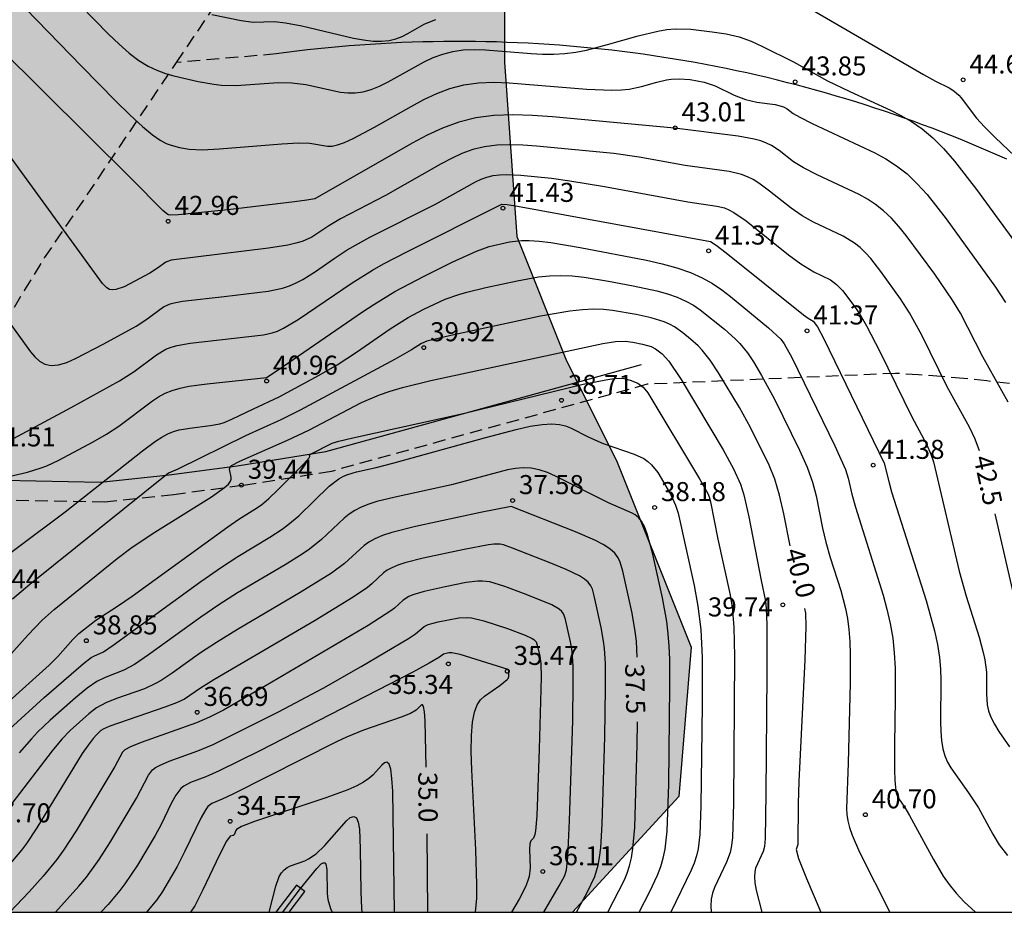
# Model space of a CAD drawing. Units: millimetres. Extents: x 580994 to 581345, y 4794540 to 4794791.
# Drawn here: x 581190 to 581229, y 4794540 to 4794575 of the extents above; entities that cross this region are included whole.
import ezdxf

# ---------------------------------------------------------------- set-up
doc = ezdxf.new("R2010")
doc.units = ezdxf.units.MM
doc.linetypes.add('TRAZOS_NORMALES', pattern=[0.75, 0.5, -0.25])
for name, color, linetype in [('010106', 9, 'Continuous'), ('020104', 34, 'Continuous'), ('020107', 3, 'Continuous'), ('020204', 9, 'Continuous'), ('020307', 24, 'Continuous'), ('020308', 9, 'Continuous'), ('060128', 7, 'TRAZOS_NORMALES'), ('070105', 6, 'Continuous'), ('100106', 63, 'Continuous'), ('990504', 63, 'Continuous')]:
    doc.layers.add(name, color=color, linetype=linetype)
doc.layers.add('020105', color=24, linetype='Continuous', lineweight=30)
doc.styles.add('ARIAL', font='ARIAL.TTF', dxfattribs={"height": 1})
doc.styles.add('ARIALI', font='ARIALI.TTF', dxfattribs={"height": 1})

# ---------------------------------------------------------------- blocks, each defined once
blk = doc.blocks.new('COTAPU')
blk.add_circle((0, 0), 0.075)

msp = doc.modelspace()

# ---------------------------------------------------------------- hatches: boundary and pattern name
at = {"layer": '990504'}
msp.add_hatch(color=256, dxfattribs=at).paths.add_polyline_path([(581211.967, 4794540.24), (581216.144, 4794544.796), (581216.635, 4794550.681), (581213.692, 4794558.038), (581211.73, 4794561.961), (581209.768, 4794566.866), (581209.277, 4794573.732), (581209.278, 4794578.145), (581213.692, 4794581.578), (581220.069, 4794581.578), (581226.937, 4794579.616), (581228.899, 4794578.635), (581235.276, 4794575.693), (581240.181, 4794575.693), (581246.068, 4794576.183), (581252.445, 4794578.145), (581259.312, 4794580.106), (581263.727, 4794582.068), (581270.595, 4794584.029), (581279.915, 4794584.029), (581286.292, 4794584.029), (581291.197, 4794586.971), (581293.16, 4794591.876), (581295.612, 4794597.761), (581292.669, 4794603.646), (581292.179, 4794607.569), (581288.745, 4794611.003), (581283.349, 4794614.926), (581276.482, 4794611.003), (581269.124, 4794607.57), (581261.275, 4794610.022), (581253.917, 4794615.417), (581247.54, 4794616.889), (581245.088, 4794617.869), (581239.201, 4794620.812), (581239.201, 4794624.245), (581238.711, 4794629.64), (581236.258, 4794633.073), (581228.41, 4794632.092), (581224.976, 4794628.169), (581215.656, 4794624.736), (581211.241, 4794623.265), (581203.882, 4794616.889), (581203.392, 4794611.985), (581195.543, 4794610.024), (581184.261, 4794609.043), (581183.77, 4794606.591), (581181.317, 4794599.725), (581177.393, 4794599.235), (581170.526, 4794596.783), (581170.035, 4794594.33), (581171.016, 4794590.897), (581168.073, 4794588.936), (581164.148, 4794588.936), (581155.319, 4794587.955), (581154.338, 4794578.637), (581158.262, 4794574.714), (581163.167, 4794574.713), (581165.62, 4794575.204), (581168.563, 4794573.242), (581168.563, 4794568.828), (581165.129, 4794565.886), (581162.676, 4794565.886), (581157.771, 4794565.395), (581152.866, 4794564.415), (581150.903, 4794561.963), (581152.375, 4794557.058), (581160.223, 4794556.568), (581165.619, 4794557.058), (581169.053, 4794558.039), (581175.43, 4794558.039), (581178.864, 4794555.096), (581181.316, 4794549.701), (581181.316, 4794543.816), (581181.987, 4794540.241)])

# ---------------------------------------------------------------- linework, layer by layer
at = {"layer": '010106', "flags": 128}
msp.add_lwpolyline([(580994.2, 4794540.245), (581344.19, 4794540.237), (581344.196, 4794790.23), (580994.206, 4794790.238)], close=True, dxfattribs=at)
at = {"layer": '020104', "flags": 128}
for points, elevation in [([(581188.637, 4794577.69), (581192.637, 4794573.557), (581193.965, 4794572.208), (581194.542, 4794571.645), (581195.032, 4794571.193), (581195.42, 4794570.871), (581195.722, 4794570.66), (581195.958, 4794570.533), (581196.151, 4794570.461), (581196.491, 4794570.378), (581196.87, 4794570.312), (581197.374, 4794570.285), (581198.057, 4794570.313), (581200.512, 4794570.523), (581201.168, 4794570.556), (581201.616, 4794570.541), (581202.319, 4794570.418), (581202.491, 4794570.427), (581202.706, 4794570.473), (581202.98, 4794570.569), (581203.321, 4794570.724), (581204.163, 4794571.169), (581205.611, 4794571.993), (581206.106, 4794572.257), (581206.613, 4794572.495), (581207.136, 4794572.692), (581207.683, 4794572.835), (581208.255, 4794572.915), (581208.851, 4794572.94), (581209.463, 4794572.925), (581212.53, 4794572.674), (581213.511, 4794572.634), (581213.887, 4794572.646), (581214.196, 4794572.677), (581214.675, 4794572.776), (581215.283, 4794572.951), (581215.664, 4794573.041), (581215.841, 4794573.07), (581216.161, 4794573.084), (581216.589, 4794573.045), (581217.149, 4794572.949), (581217.585, 4794572.796), (581218.331, 4794572.438), (581218.778, 4794572.259), (581219.221, 4794572.16), (581219.942, 4794572.06), (581220.269, 4794571.973), (581220.412, 4794571.894), (581220.655, 4794571.711), (581220.908, 4794571.564), (581221.402, 4794571.319), (581223.873, 4794570.168), (581224.304, 4794569.929), (581224.726, 4794569.653), (581225.138, 4794569.329), (581225.536, 4794568.947), (581225.923, 4794568.517), (581226.674, 4794567.559), (581228.623, 4794564.868), (581229.015, 4794564.259)], 43.5), ([(581192.018, 4794576.556), (581193.696, 4794574.835), (581194.107, 4794574.443), (581194.506, 4794574.094), (581194.888, 4794573.804), (581195.251, 4794573.581), (581195.597, 4794573.416), (581195.931, 4794573.294), (581196.257, 4794573.202), (581197.217, 4794572.978), (581197.841, 4794572.864), (581198.143, 4794572.83), (581198.72, 4794572.814), (581200.368, 4794572.932), (581200.915, 4794572.923), (581201.461, 4794572.85), (581202.831, 4794572.552), (581203.114, 4794572.52), (581203.407, 4794572.52), (581203.712, 4794572.563), (581204.031, 4794572.656), (581204.364, 4794572.792), (581204.706, 4794572.96), (581206.114, 4794573.741), (581206.478, 4794573.912), (581206.855, 4794574.054), (581207.249, 4794574.157), (581207.661, 4794574.214), (581208.089, 4794574.233), (581208.53, 4794574.222), (581210.336, 4794574.076), (581210.784, 4794574.054), (581211.227, 4794574.053), (581211.662, 4794574.077), (581212.089, 4794574.131), (581212.508, 4794574.212), (581213.333, 4794574.425), (581214.551, 4794574.777), (581215.32, 4794574.96), (581215.676, 4794575.016), (581216.008, 4794575.044), (581216.616, 4794575.03), (581217.462, 4794574.929), (581218.01, 4794574.845), (581218.529, 4794574.726), (581219.002, 4794574.558), (581219.446, 4794574.356), (581220.667, 4794573.741), (581221.999, 4794573), (581222.881, 4794572.578), (581224.482, 4794571.844), (581224.896, 4794571.637), (581225.312, 4794571.397), (581225.73, 4794571.109), (581226.152, 4794570.756), (581226.577, 4794570.328), (581227.005, 4794569.835), (581227.869, 4794568.719), (581230.303, 4794565.399)], 44), ([(581221.15, 4794575.945), (581225.783, 4794573.25), (581226.258, 4794572.988), (581226.798, 4794572.725), (581226.984, 4794572.607), (581227.172, 4794572.434), (581227.267, 4794572.324), (581227.875, 4794571.528), (581228.179, 4794571.188), (581228.6, 4794570.766), (581229.901, 4794569.533)], 44.5), ([(581197.764, 4794575.613), (581198.911, 4794575.374), (581199.384, 4794575.316), (581200.225, 4794575.341), (581200.662, 4794575.289), (581201.307, 4794575.16), (581203.343, 4794574.685), (581203.737, 4794574.612), (581204.107, 4794574.566), (581204.444, 4794574.556), (581204.742, 4794574.588), (581205.007, 4794574.656), (581205.248, 4794574.751), (581205.473, 4794574.864), (581206.122, 4794575.225), (581206.344, 4794575.329), (581206.574, 4794575.416)], 44.5), ([(581229.111, 4794560.335), (581228.115, 4794562.118), (581227.244, 4794563.84), (581226.93, 4794564.361), (581226.227, 4794565.375), (581225.103, 4794566.9), (581224.814, 4794567.257), (581224.518, 4794567.586), (581224.213, 4794567.878), (581223.898, 4794568.127), (581223.575, 4794568.337), (581223.245, 4794568.52), (581221.601, 4794569.291), (581221.061, 4794569.568), (581220.663, 4794569.813), (581220.095, 4794570.252), (581219.791, 4794570.457), (581219.603, 4794570.549), (581219.38, 4794570.631), (581219.115, 4794570.701), (581218.487, 4794570.814), (581215.983, 4794571.134), (581211.17, 4794571.577), (581210.38, 4794571.632), (581209.607, 4794571.654), (581208.861, 4794571.628), (581208.15, 4794571.536), (581207.481, 4794571.369), (581206.847, 4794571.136), (581206.239, 4794570.855), (581205.65, 4794570.541), (581201.813, 4794568.353), (581201.503, 4794568.294), (581201.02, 4794568.229), (581198.389, 4794567.911), (581196.434, 4794567.723), (581196.143, 4794567.704), (581196.051, 4794567.713), (581195.984, 4794567.754), (581195.835, 4794567.894), (581194.602, 4794569.133), (581189.353, 4794574.321)], 43), ([(581187.081, 4794567.209), (581190.619, 4794562.325), (581190.788, 4794562.121), (581190.975, 4794561.952), (581191.188, 4794561.833), (581191.435, 4794561.782), (581191.722, 4794561.811), (581192.043, 4794561.907), (581192.39, 4794562.053), (581193.5, 4794562.632), (581194.774, 4794563.337), (581195.161, 4794563.58), (581195.856, 4794564.088), (581196.119, 4794564.212), (581196.271, 4794564.257), (581196.61, 4794564.318), (581198.242, 4794564.495), (581199.973, 4794564.712), (581200.546, 4794564.834), (581200.821, 4794564.924), (581201.086, 4794565.039), (581201.342, 4794565.175), (581201.838, 4794565.49), (581202.572, 4794565.996), (581203.093, 4794566.334), (581203.987, 4794566.839), (581206.563, 4794568.145), (581208.142, 4794569.021), (581208.362, 4794569.123), (581208.592, 4794569.207), (581208.834, 4794569.268), (581209.092, 4794569.301), (581209.362, 4794569.31), (581209.928, 4794569.282), (581211.129, 4794569.164), (581211.856, 4794569.065), (581213.224, 4794568.832), (581216.499, 4794568.232), (581217.64, 4794568.062), (581217.942, 4794567.99), (581218.117, 4794567.919), (581218.316, 4794567.813), (581218.795, 4794567.485), (581220.473, 4794566.146), (581220.947, 4794565.791), (581221.461, 4794565.476), (581222.117, 4794565.154), (581222.363, 4794564.977), (581222.595, 4794564.737), (581223.037, 4794564.153), (581223.27, 4794563.81), (581223.545, 4794563.345), (581224.064, 4794562.332), (581225.319, 4794559.756), (581225.897, 4794558.68), (581226.078, 4794558.286), (581226.174, 4794557.986), (581227.185, 4794553.683), (581227.462, 4794552.697), (581227.971, 4794551.075), (581228.139, 4794550.468), (581228.199, 4794550.191), (581228.26, 4794549.698), (581228.263, 4794548.845), (581228.295, 4794548.41), (581228.349, 4794548.176), (581228.441, 4794547.925), (581228.576, 4794547.653), (581228.75, 4794547.365), (581229.172, 4794546.754)], 42), ([(581188.883, 4794558.343), (581192.215, 4794560.125), (581194.12, 4794561.179), (581194.702, 4794561.545), (581195.583, 4794562.204), (581195.949, 4794562.421), (581196.159, 4794562.507), (581196.391, 4794562.576), (581196.908, 4794562.669), (581199.794, 4794562.987), (581200.137, 4794563.065), (581200.341, 4794563.14), (581200.577, 4794563.252), (581201.157, 4794563.597), (581203.283, 4794565.042), (581204.086, 4794565.537), (581204.524, 4794565.784), (581205.462, 4794566.277), (581209.094, 4794568.104), (581209.176, 4794568.133), (581209.382, 4794568.128), (581209.795, 4794568.059), (581217.389, 4794566.663), (581217.617, 4794566.528), (581218.013, 4794566.226), (581221.055, 4794563.774), (581221.236, 4794563.643), (581221.438, 4794563.526), (581221.612, 4794563.3), (581221.853, 4794562.837), (581224.238, 4794557.937), (581224.428, 4794557.153), (581224.528, 4794556.811), (581225.882, 4794552.525), (581226.212, 4794551.331), (581226.33, 4794550.785), (581226.408, 4794550.282), (581226.451, 4794549.816), (581226.47, 4794549.378), (581226.453, 4794547.741), (581226.464, 4794547.36), (581226.492, 4794547.004), (581226.545, 4794546.682), (581226.626, 4794546.401), (581226.731, 4794546.154), (581226.855, 4794545.933), (581227.555, 4794544.95), (581227.943, 4794544.351), (581228.512, 4794543.318), (581228.761, 4794542.9), (581229.085, 4794542.474)], 41.5), ([(581189.306, 4794557.301), (581190.497, 4794557.585), (581191.044, 4794557.75), (581191.255, 4794557.833), (581191.733, 4794558.057), (581193.081, 4794558.773), (581193.607, 4794559.075), (581194.097, 4794559.392), (581195.425, 4794560.396), (581195.662, 4794560.549), (581195.917, 4794560.687), (581196.199, 4794560.803), (581196.511, 4794560.895), (581196.848, 4794560.966), (581197.575, 4794561.065), (581199.909, 4794561.304), (581200.333, 4794561.579), (581203.689, 4794563.893), (581204.133, 4794564.185), (581204.971, 4794564.695), (581206.12, 4794565.306), (581207.217, 4794565.851), (581208.184, 4794566.291), (581208.684, 4794566.466), (581209.486, 4794566.656), (581209.951, 4794566.709), (581210.259, 4794566.709), (581210.643, 4794566.682), (581211.114, 4794566.624), (581212.266, 4794566.433), (581214.876, 4794565.93), (581215.497, 4794565.787), (581216.076, 4794565.627), (581216.602, 4794565.445), (581217.064, 4794565.237), (581217.471, 4794565.008), (581217.837, 4794564.763), (581218.177, 4794564.506), (581219.678, 4794563.272), (581220.16, 4794562.814), (581220.298, 4794562.632), (581220.6, 4794562.096), (581222.294, 4794558.621), (581222.706, 4794557.691), (581222.821, 4794557.347), (581222.962, 4794556.709), (581223.104, 4794556.205), (581224.191, 4794552.733), (581224.342, 4794552.177), (581224.471, 4794551.614), (581224.569, 4794551.041), (581224.632, 4794550.456), (581224.666, 4794549.861), (581224.672, 4794548.652), (581224.637, 4794546.851), (581224.635, 4794545.832), (581224.649, 4794545.44), (581224.676, 4794545.15), (581224.713, 4794544.944), (581224.758, 4794544.804), (581224.809, 4794544.706), (581225.044, 4794544.365), (581225.23, 4794544.055), (581226.173, 4794542.315), (581226.562, 4794541.661), (581226.796, 4794541.33), (581227.069, 4794540.995), (581227.388, 4794540.655), (581227.827, 4794540.24)], 41), ([(581188.165, 4794553.165), (581191.984, 4794556.018), (581195.031, 4794558.417), (581195.541, 4794558.795), (581195.787, 4794558.954), (581196.025, 4794559.084), (581196.252, 4794559.179), (581196.47, 4794559.245), (581196.89, 4794559.319), (581197.699, 4794559.412), (581198.07, 4794559.487), (581198.239, 4794559.538), (581198.55, 4794559.663), (581199.395, 4794560.079), (581200.407, 4794560.546), (581201.992, 4794561.396), (581202.693, 4794561.808), (581203.458, 4794562.313), (581204.775, 4794563.221), (581205.49, 4794563.669), (581206.112, 4794564.001), (581206.943, 4794564.395), (581207.48, 4794564.585), (581207.806, 4794564.678), (581208.553, 4794564.859), (581209.783, 4794565.125), (581210.623, 4794565.271), (581211.055, 4794565.315), (581211.498, 4794565.33), (581211.954, 4794565.311), (581212.422, 4794565.264), (581213.381, 4794565.11), (581214.35, 4794564.926), (581215.278, 4794564.724), (581215.703, 4794564.607), (581216.087, 4794564.473), (581216.425, 4794564.322), (581216.724, 4794564.154), (581216.992, 4794563.974), (581217.945, 4794563.21), (581218.37, 4794562.832), (581218.554, 4794562.646), (581218.851, 4794562.284), (581219.086, 4794561.93), (581219.408, 4794561.395), (581219.92, 4794560.455), (581220.903, 4794558.44), (581221.196, 4794557.78), (581221.412, 4794557.181), (581221.552, 4794556.645), (581221.805, 4794555.378), (581221.938, 4794554.827), (581222.111, 4794554.219), (581222.522, 4794552.911), (581222.712, 4794552.208), (581222.789, 4794551.816), (581222.846, 4794551.385), (581222.882, 4794550.907), (581222.898, 4794550.389), (581222.894, 4794549.275), (581222.82, 4794546.11), (581222.749, 4794544.323), (581222.762, 4794544.093), (581222.799, 4794543.846), (581222.867, 4794543.574), (581222.971, 4794543.275), (581223.265, 4794542.609), (581224.457, 4794540.24)], 40.5), ([(581189.863, 4794550.428), (581190.513, 4794551.163), (581191.075, 4794551.745), (581191.55, 4794552.174), (581194.035, 4794554.176), (581194.628, 4794554.624), (581195.52, 4794555.213), (581197.748, 4794556.604), (581198.262, 4794556.971), (581198.409, 4794557.109), (581198.491, 4794557.219), (581198.524, 4794557.308), (581198.524, 4794557.383), (581198.456, 4794557.7), (581198.476, 4794557.787), (581198.532, 4794557.844), (581198.866, 4794558.008), (581200.74, 4794558.837), (581201.583, 4794559.232), (581203.649, 4794560.319), (581204.359, 4794560.629), (581204.785, 4794560.777), (581205.271, 4794560.922), (581206.385, 4794561.198), (581213.155, 4794562.65), (581213.66, 4794562.724), (581214.04, 4794562.735), (581214.332, 4794562.701), (581214.72, 4794562.626), (581215.059, 4794562.531), (581215.229, 4794562.445), (581215.496, 4794562.242), (581215.755, 4794561.95), (581216.234, 4794561.225), (581217.895, 4794558.464), (581218.3, 4794557.706), (581218.574, 4794557.105), (581218.708, 4794556.693), (581218.905, 4794555.825), (581219.386, 4794553.31), (581219.562, 4794552.493), (581219.592, 4794552.211), (581219.61, 4794551.559), (581219.61, 4794549.626), (581219.578, 4794544.916), (581219.552, 4794543.144), (581219.52, 4794542.837), (581219.463, 4794542.629), (581219.167, 4794541.975), (581219.135, 4794541.828), (581219.125, 4794541.641), (581219.144, 4794541.403), (581219.197, 4794541.104), (581219.417, 4794540.24)], 39.5), ([(581188.839, 4794547.717), (581191.353, 4794549.981), (581191.689, 4794550.311), (581192.288, 4794550.99), (581192.526, 4794551.222), (581193.186, 4794551.75), (581194.045, 4794552.297), (581194.626, 4794552.695), (581198.383, 4794555.432), (581198.818, 4794555.729), (581199.454, 4794556.118), (581199.71, 4794556.296), (581200.009, 4794556.547), (581200.351, 4794556.87), (581201.368, 4794557.891), (581201.589, 4794558.144), (581201.613, 4794558.201), (581201.608, 4794558.26), (581201.638, 4794558.294), (581202.501, 4794558.717), (581202.766, 4794558.8), (581203.308, 4794558.933), (581207.662, 4794559.894), (581212.379, 4794561.042), (581213.274, 4794561.224), (581213.586, 4794561.266), (581213.817, 4794561.277), (581213.987, 4794561.266), (581214.226, 4794561.206), (581214.539, 4794561.08), (581214.739, 4794560.935), (581214.926, 4794560.709), (581216.967, 4794557.312), (581217.287, 4794556.742), (581217.34, 4794556.61), (581217.392, 4794556.409), (581217.688, 4794554.938), (581218.154, 4794552.802), (581218.246, 4794552.258), (581218.311, 4794551.468), (581218.337, 4794550.323), (581218.301, 4794544.543), (581218.26, 4794543.172), (581218.213, 4794542.791), (581218.168, 4794542.598), (581218.027, 4794542.208), (581217.548, 4794541.211), (581217.472, 4794540.993), (581217.421, 4794540.757), (581217.403, 4794540.495), (581217.42, 4794540.24)], 39), ([(581189.811, 4794547.467), (581191.16, 4794548.696), (581192.7, 4794550.039), (581193.012, 4794550.273), (581193.107, 4794550.33), (581193.487, 4794550.502), (581193.878, 4794550.759), (581197.325, 4794553.267), (581198.133, 4794553.837), (581198.778, 4794554.262), (581200.049, 4794555.025), (581200.524, 4794555.335), (581200.751, 4794555.502), (581201.182, 4794555.865), (581202.384, 4794557.023), (581202.763, 4794557.315), (581202.944, 4794557.417), (581203.12, 4794557.493), (581203.462, 4794557.593), (581204.227, 4794557.764), (581204.892, 4794557.936), (581208.494, 4794558.938), (581209.749, 4794559.267), (581210.298, 4794559.386), (581210.768, 4794559.461), (581211.146, 4794559.483), (581211.445, 4794559.46), (581211.685, 4794559.403), (581211.886, 4794559.324), (581212.604, 4794558.962), (581213.172, 4794558.715), (581214.396, 4794558.289), (581214.77, 4794558.113), (581214.934, 4794558.001), (581215.078, 4794557.87), (581215.321, 4794557.561), (581215.819, 4794556.709), (581216.022, 4794556.285), (581216.117, 4794555.967), (581216.746, 4794553.11), (581216.9, 4794552.305), (581217.012, 4794551.377), (581217.062, 4794550.274), (581217.065, 4794548.415), (581217.017, 4794544.429), (581216.975, 4794543.303), (581216.905, 4794542.745), (581216.84, 4794542.463), (581216.748, 4794542.178), (581216.634, 4794541.892), (581215.829, 4794540.24)], 38.5), ([(581214.584, 4794540.24), (581215.004, 4794541.056), (581215.307, 4794541.706), (581215.434, 4794542.038), (581215.537, 4794542.377), (581215.61, 4794542.724), (581215.691, 4794543.436), (581215.755, 4794545.284), (581215.8, 4794549.162), (581215.789, 4794550.208), (581215.767, 4794550.718), (581215.729, 4794551.215), (581215.671, 4794551.697), (581215.51, 4794552.623), (581215.114, 4794554.4), (581214.903, 4794555.148), (581214.792, 4794555.435), (581214.676, 4794555.647), (581214.556, 4794555.795), (581214.432, 4794555.896), (581214.306, 4794555.965), (581213.38, 4794556.368), (581211.291, 4794557.427), (581210.971, 4794557.563), (581210.653, 4794557.667), (581210.337, 4794557.731), (581210.024, 4794557.748), (581209.713, 4794557.724), (581209.404, 4794557.67), (581207.196, 4794557.085), (581204.984, 4794556.598), (581204.262, 4794556.422), (581203.935, 4794556.32), (581203.642, 4794556.204), (581203.388, 4794556.072), (581203.168, 4794555.925), (581202.973, 4794555.768), (581202.083, 4794554.923), (581201.61, 4794554.552), (581201.317, 4794554.353), (581200.641, 4794553.93), (581198.772, 4794552.82), (581198.037, 4794552.355), (581197.322, 4794551.866), (581195.269, 4794550.377), (581194.71, 4794550.003), (581194.295, 4794549.773), (581193.554, 4794549.494), (581193.233, 4794549.336), (581192.844, 4794549.067), (581192.385, 4794548.688), (581191.393, 4794547.804), (581190.899, 4794547.329), (581190.655, 4794547.072), (581190.175, 4794546.516)], 38), ([(581213.262, 4794549.086), (581213.257, 4794550.038), (581213.221, 4794550.629), (581213.186, 4794550.919), (581213.094, 4794551.456), (581212.82, 4794552.702), (581212.744, 4794552.972), (581212.678, 4794553.106), (581212.578, 4794553.239), (581212.433, 4794553.369), (581212.236, 4794553.498), (581211.717, 4794553.75), (581211.107, 4794553.998), (581209.594, 4794554.59), (581209.248, 4794554.71), (581209.11, 4794554.741), (581208.859, 4794554.739), (581208.656, 4794554.715), (581207.692, 4794554.535), (581206.076, 4794554.19), (581205.365, 4794554.009), (581205.078, 4794553.914), (581204.848, 4794553.816), (581204.667, 4794553.716), (581204.523, 4794553.613), (581204.058, 4794553.18), (581203.885, 4794553.041), (581203.326, 4794552.654), (581201.825, 4794551.74), (581197.844, 4794549.391), (581197.316, 4794549.065), (581196.682, 4794548.638), (581196.373, 4794548.491), (581195.91, 4794548.315), (581193.746, 4794547.575), (581193.503, 4794547.47), (581193.39, 4794547.398), (581193.215, 4794547.235), (581193.085, 4794547.083), (581192.885, 4794546.826), (581192.659, 4794546.498), (581190.87, 4794543.569), (581190.457, 4794542.945), (581190.268, 4794542.689), (581189.755, 4794542.087)], 37), ([(581211.994, 4794549.299), (581211.991, 4794549.939), (581211.943, 4794550.531), (581211.881, 4794550.892), (581211.675, 4794551.821), (581211.602, 4794552.002), (581211.535, 4794552.091), (581211.437, 4794552.179), (581211.141, 4794552.35), (581210.131, 4794552.765), (581209.291, 4794553.078), (581208.709, 4794553.256), (581208.421, 4794553.29), (581208.237, 4794553.286), (581207.776, 4794553.226), (581206.942, 4794553.06), (581206.114, 4794552.874), (581205.678, 4794552.744), (581205.517, 4794552.676), (581205.289, 4794552.533), (581204.955, 4794552.225), (581204.812, 4794552.115), (581203.912, 4794551.534), (581199.901, 4794549.168), (581198.218, 4794548.208), (581197.673, 4794547.929), (581197.159, 4794547.704), (581194.971, 4794546.928), (581194.557, 4794546.762), (581194.336, 4794546.638), (581194.247, 4794546.541), (581193.938, 4794545.98), (581192.414, 4794543.449), (581191.913, 4794542.68), (581191.655, 4794542.319), (581191.122, 4794541.656), (581190.572, 4794541.047), (581189.807, 4794540.24)], 36.5), ([(581191.605, 4794540.24), (581192.526, 4794541.264), (581192.822, 4794541.626), (581193.323, 4794542.316), (581193.742, 4794542.973), (581194.789, 4794544.73), (581195.265, 4794545.647), (581195.427, 4794545.846), (581195.546, 4794545.94), (581195.697, 4794546.027), (581196.074, 4794546.19), (581197.209, 4794546.599), (581197.808, 4794546.855), (581198.575, 4794547.224), (581200.381, 4794548.143), (581202.139, 4794549.067), (581203.64, 4794549.92), (581205.498, 4794551.024), (581205.785, 4794551.216), (581206.114, 4794551.495), (581206.278, 4794551.574), (581206.676, 4794551.684), (581207.491, 4794551.843), (581207.819, 4794551.857), (581207.982, 4794551.841), (581208.471, 4794551.723), (581209.4, 4794551.425), (581210.091, 4794551.162), (581210.373, 4794551.032), (581210.441, 4794550.988), (581210.525, 4794550.897), (581210.585, 4794550.711), (581210.669, 4794550.328), (581210.712, 4794550.043), (581210.727, 4794549.505), (581210.651, 4794546.664), (581210.556, 4794544.045), (581210.509, 4794543.454), (581210.482, 4794543.297), (581210.425, 4794543.161), (581210.314, 4794543.053), (581210.279, 4794542.929), (581210.271, 4794542.715), (581210.296, 4794541.987), (581210.252, 4794541.647), (581210.194, 4794541.452), (581210.107, 4794541.236), (581209.86, 4794540.753), (581209.556, 4794540.24)], 36), ([(581208.137, 4794540.24), (581208.189, 4794540.8), (581208.194, 4794541.333), (581208.151, 4794542.696), (581207.992, 4794545.854), (581207.974, 4794546.573), (581207.981, 4794547.209), (581208.02, 4794547.733), (581208.097, 4794548.127), (581208.207, 4794548.409), (581208.341, 4794548.607), (581208.491, 4794548.75), (581209.101, 4794549.179), (581209.383, 4794549.407), (581209.423, 4794549.456), (581209.452, 4794549.526), (581209.459, 4794549.724), (581209.451, 4794549.788), (581209.422, 4794549.808), (581207.544, 4794550.391), (581207.207, 4794550.46), (581207.096, 4794550.456), (581206.878, 4794550.404), (581206.729, 4794550.296), (581206.32, 4794550.05), (581205.671, 4794549.694), (581199.625, 4794546.59), (581198.048, 4794545.811), (581197.518, 4794545.579), (581196.914, 4794545.356), (581196.652, 4794545.214), (581196.535, 4794545.117), (581196.335, 4794544.859), (581196.167, 4794544.545), (581195.746, 4794543.677), (581195.522, 4794543.269), (581194.826, 4794542.098), (581194.338, 4794541.355), (581194.141, 4794541.095), (581193.679, 4794540.547), (581193.394, 4794540.24)], 35.5), ([(581210.828, 4794540.24), (581211.441, 4794541.279), (581211.654, 4794541.685), (581211.72, 4794541.914), (581211.778, 4794542.412), (581211.848, 4794543.855), (581211.971, 4794547.778), (581211.994, 4794549.287)], 36.5), ([(581212.114, 4794540.24), (581212.538, 4794541.019), (581212.846, 4794541.645), (581212.978, 4794542.092), (581213.031, 4794542.401), (581213.072, 4794542.782), (581213.129, 4794543.715), (581213.238, 4794547.152), (581213.262, 4794549.069)], 37), ([(581204.949, 4794540.24), (581204.884, 4794545.008), (581204.853, 4794545.507), (581204.806, 4794545.872), (581204.739, 4794546.08), (581204.655, 4794546.155), (581204.559, 4794546.129), (581204.454, 4794546.036), (581204.105, 4794545.644), (581203.944, 4794545.508), (581203.737, 4794545.368), (581203.465, 4794545.222), (581203.12, 4794545.069), (581202.254, 4794544.75), (581199.445, 4794543.811), (581198.93, 4794543.613), (581198.728, 4794543.499), (581198.698, 4794543.461), (581198.635, 4794543.293), (581198.599, 4794543.269), (581198.478, 4794543.238), (581198.336, 4794543.042), (581198.063, 4794542.498), (581197.41, 4794541.117), (581197.084, 4794540.499), (581196.914, 4794540.24)], 34.5), ([(581200.022, 4794540.24), (581200.278, 4794541.272), (581200.415, 4794541.646), (581200.504, 4794541.795), (581200.608, 4794541.911), (581200.728, 4794542), (581200.858, 4794542.068), (581201.42, 4794542.271), (581201.565, 4794542.339), (581201.87, 4794542.538), (581202.198, 4794542.852), (581203.059, 4794543.841), (581203.212, 4794543.969), (581203.345, 4794544.018), (581203.45, 4794543.964), (581203.523, 4794543.787), (581203.568, 4794543.507), (581203.604, 4794542.737), (581203.622, 4794541.039), (581203.651, 4794540.387), (581203.67, 4794540.24)], 34), ([(581200.552, 4794540.24), (581201.193, 4794541.114), (581201.895, 4794541.965), (581202.068, 4794542.141), (581202.145, 4794542.19), (581202.207, 4794542.192), (581202.25, 4794542.139), (581202.291, 4794541.927), (581202.303, 4794540.985), (581202.328, 4794540.737), (581202.428, 4794540.394), (581202.491, 4794540.24)], 33.5)]:
    msp.add_lwpolyline(points, dxfattribs=dict(at, elevation=elevation))
at = {"layer": '020105', "flags": 128}
for points, elevation in [([(581227.99, 4794558.42), (581227.816, 4794558.886), (581227.591, 4794559.348), (581226.717, 4794560.937), (581225.714, 4794562.974), (581225.238, 4794563.853), (581224.878, 4794564.411), (581224.103, 4794565.489), (581223.705, 4794565.997), (581223.499, 4794566.225), (581223.288, 4794566.428), (581223.07, 4794566.6), (581222.617, 4794566.873), (581221.456, 4794567.424), (581221.004, 4794567.679), (581220.568, 4794567.98), (581219.721, 4794568.653), (581219.293, 4794568.971), (581219.073, 4794569.108), (581218.848, 4794569.222), (581218.616, 4794569.31), (581218.136, 4794569.424), (581216.402, 4794569.663), (581214.583, 4794569.985), (581213.583, 4794570.131), (581210.549, 4794570.43), (581210.011, 4794570.467), (581209.485, 4794570.482), (581208.976, 4794570.464), (581208.492, 4794570.402), (581208.036, 4794570.288), (581207.604, 4794570.13), (581207.191, 4794569.938), (581206.789, 4794569.724), (581204.599, 4794568.48), (581202.822, 4794567.558), (581202.37, 4794567.288), (581201.697, 4794566.839), (581201.321, 4794566.673), (581201.066, 4794566.597), (581200.752, 4794566.529), (581199.988, 4794566.408), (581196.151, 4794565.937), (581195.953, 4794565.857), (581195.622, 4794565.615), (581195.312, 4794565.426), (581194.302, 4794564.888), (581193.984, 4794564.772), (581193.847, 4794564.759), (581193.729, 4794564.783), (581193.628, 4794564.839), (581193.458, 4794565.017), (581189.482, 4794570.494)], 42.5), ([(581220.533, 4794554.673), (581220.284, 4794555.944), (581220.119, 4794556.671), (581219.926, 4794557.307), (581219.705, 4794557.851), (581218.974, 4794559.341), (581218.533, 4794560.131), (581217.708, 4794561.498), (581217.38, 4794561.993), (581217.063, 4794562.391), (581216.908, 4794562.551), (581216.605, 4794562.822), (581216.304, 4794563.067), (581215.976, 4794563.3), (581215.787, 4794563.406), (581215.573, 4794563.502), (581215.06, 4794563.661), (581214.471, 4794563.789), (581213.531, 4794563.955), (581213.181, 4794563.989), (581212.794, 4794563.999), (581212.352, 4794563.979), (581211.85, 4794563.922), (581210.701, 4794563.722), (581207.164, 4794562.966), (581206.22, 4794562.743), (581206.019, 4794562.65), (581205.625, 4794562.396), (581204.984, 4794562.038), (581201.236, 4794560.017), (581200.472, 4794559.644), (581199.085, 4794559.016), (581196.416, 4794557.695), (581196.051, 4794557.54), (581190.595, 4794553.152), (581189.907, 4794552.573)], 40), ([(581214.514, 4794550.292), (581214.475, 4794550.922), (581214.429, 4794551.307), (581214.306, 4794552.02), (581213.942, 4794553.673), (581213.842, 4794554.032), (581213.755, 4794554.21), (581213.622, 4794554.386), (581213.43, 4794554.559), (581213.167, 4794554.73), (581212.845, 4794554.898), (581212.081, 4794555.229), (581209.543, 4794556.23), (581208.345, 4794555.992), (581205.777, 4794555.443), (581204.852, 4794555.207), (581204.478, 4794555.084), (581204.178, 4794554.957), (581203.943, 4794554.826), (581203.756, 4794554.692), (581202.984, 4794553.982), (581202.468, 4794553.603), (581201.233, 4794552.835), (581198.765, 4794551.378), (581197.94, 4794550.873), (581197.319, 4794550.465), (581196.191, 4794549.655), (581195.759, 4794549.37), (581195.541, 4794549.247), (581195.103, 4794549.044), (581194, 4794548.658), (581193.587, 4794548.492), (581193.223, 4794548.292), (581192.911, 4794548.06), (581192.186, 4794547.405), (581191.854, 4794547.053), (581191.472, 4794546.595), (581189.888, 4794544.53)], 37.5), ([(581240.839, 4794540.239), (581239.873, 4794541.116), (581239.402, 4794541.573), (581239.118, 4794541.814), (581238.605, 4794542.164), (581237.762, 4794542.673), (581234.484, 4794544.558), (581233.422, 4794545.186), (581233.074, 4794545.428), (581232.872, 4794545.642), (581232.317, 4794546.387), (581230.071, 4794549.543), (581228.601, 4794555.934)], 42.5), ([(581221.1, 4794552.202), (581221.13, 4794552.022), (581221.148, 4794551.496), (581221.115, 4794550.19), (581220.871, 4794545.387), (581220.847, 4794544.524), (581220.832, 4794542.912), (581220.773, 4794542.717), (581220.861, 4794542.358), (581221.173, 4794541.568), (581221.746, 4794540.24)], 40), ([(581206.204, 4794545.959), (581206.162, 4794547.779), (581206.134, 4794548.142), (581206.099, 4794548.341), (581206.059, 4794548.417), (581206.017, 4794548.411), (581205.803, 4794548.201), (581205.582, 4794548.076), (581205.221, 4794547.932), (581203.728, 4794547.419), (581203.065, 4794547.14), (581202.664, 4794546.953), (581198.584, 4794544.89), (581198.165, 4794544.69), (581197.754, 4794544.523), (581197.606, 4794544.401), (581197.523, 4794544.294), (581197.335, 4794543.97), (581196.698, 4794542.643), (581196.39, 4794542.043), (581195.81, 4794541.063), (581195.588, 4794540.735), (581195.183, 4794540.24)], 35), ([(581213.359, 4794540.24), (581214.004, 4794541.512), (581214.111, 4794541.776), (581214.206, 4794542.065), (581214.284, 4794542.389), (581214.341, 4794542.753), (581214.41, 4794543.576), (581214.511, 4794546.834), (581214.519, 4794547.742)], 37.5), ([(581206.224, 4794543.335), (581206.247, 4794540.24)], 35)]:
    msp.add_lwpolyline(points, dxfattribs=dict(at, elevation=elevation))
at = {"layer": '020107'}
msp.add_polyline3d([(581188.167, 4794557.521, 41.177), (581189.549, 4794557.26, 40.956), (581193.38, 4794557.181, 40.518), (581196.076, 4794557.477, 39.974), (581198.751, 4794557.833, 39.43), (581202.247, 4794558.391, 38.899), (581214.682, 4794561.82, 39.133)], dxfattribs=at)
at = {"layer": '060128'}
for points in [[(581196.365, 4794573.718, 44.032), (581197.974, 4794576.105, 44.52)], [(581229.061, 4794569.911, 44.554), (581228.697, 4794570.073, 44.523), (581228.332, 4794570.233, 44.491), (581227.967, 4794570.389, 44.459), (581227.6, 4794570.543, 44.428), (581227.231, 4794570.694, 44.396), (581226.862, 4794570.842, 44.364), (581226.492, 4794570.987, 44.332), (581226.12, 4794571.13, 44.301), (581225.748, 4794571.27, 44.269), (581225.374, 4794571.406, 44.237), (581225, 4794571.541, 44.206), (581224.624, 4794571.672, 44.174), (581224.247, 4794571.8, 44.142), (581223.87, 4794571.926, 44.11), (581223.491, 4794572.048, 44.079), (581223.112, 4794572.168, 44.047), (581222.731, 4794572.285, 44.015), (581222.35, 4794572.399, 43.984), (581221.968, 4794572.51, 43.952), (581221.585, 4794572.619, 43.92), (581221.202, 4794572.724, 43.888), (581220.817, 4794572.826, 43.857), (581220.432, 4794572.926, 43.825), (581220.03, 4794573.027, 43.836), (581219.628, 4794573.124, 43.846), (581219.225, 4794573.218, 43.857), (581218.821, 4794573.309, 43.867), (581218.416, 4794573.397, 43.878), (581218.01, 4794573.482, 43.889), (581217.604, 4794573.563, 43.899), (581217.197, 4794573.642, 43.91), (581216.79, 4794573.717, 43.921), (581216.382, 4794573.788, 43.931), (581215.973, 4794573.857, 43.942), (581215.564, 4794573.923, 43.952), (581215.154, 4794573.985, 43.963), (581214.744, 4794574.044, 43.974), (581214.334, 4794574.099, 43.984), (581213.923, 4794574.152, 43.995), (581213.511, 4794574.201, 44.005), (581213.1, 4794574.247, 44.016), (581212.687, 4794574.29, 44.027), (581212.275, 4794574.33, 44.037), (581211.862, 4794574.366, 44.048), (581211.449, 4794574.399, 44.058), (581211.036, 4794574.429, 44.069), (581210.623, 4794574.455, 44.08), (581210.209, 4794574.478, 44.09), (581209.795, 4794574.498, 44.101), (581209.381, 4794574.515, 44.112), (581208.967, 4794574.529, 44.122), (581208.553, 4794574.539, 44.133), (581208.139, 4794574.546, 44.143), (581207.724, 4794574.55, 44.154), (581207.31, 4794574.55, 44.165), (581206.896, 4794574.547, 44.175), (581206.481, 4794574.541, 44.186), (581206.067, 4794574.532, 44.196), (581205.653, 4794574.519, 44.207), (581205.239, 4794574.503, 44.218), (581204.825, 4794574.484, 44.228), (581204.411, 4794574.462, 44.239), (581203.998, 4794574.436, 44.249), (581203.585, 4794574.407, 44.26), (581203.172, 4794574.375, 44.271), (581202.759, 4794574.34, 44.281), (581202.346, 4794574.301, 44.292), (581201.934, 4794574.259, 44.303), (581201.522, 4794574.214, 44.313), (581201.111, 4794574.166, 44.324), (581200.7, 4794574.114, 44.334), (581200.289, 4794574.059, 44.345), (581196.365, 4794573.718, 44.111)], [(581189.599, 4794563.439, 42.063), (581190.378, 4794564.736, 42.26), (581191.176, 4794566.02, 42.457), (581196.365, 4794573.718, 44.032)], [(581229.165, 4794561.067, 42.943), (581228.271, 4794561.175, 42.731), (581227.376, 4794561.27, 42.518), (581226.479, 4794561.35, 42.306), (581225.582, 4794561.417, 42.093), (581224.683, 4794561.47, 41.881), (581214.903, 4794561.041, 39.14), (581202.468, 4794557.612, 38.906), (581198.958, 4794557.051, 39.437), (581196.256, 4794556.692, 39.981), (581193.547, 4794556.394, 40.525), (581189.716, 4794556.473, 40.963)]]:
    msp.add_polyline3d(points, dxfattribs=at)
at = {"layer": '070105'}
msp.add_polyline3d([(581200.8, 4794540.24, 33.162), (581201.417, 4794541.055, 33.162), (581201.087, 4794541.302, 33.806), (581200.283, 4794540.24, 33.938)], dxfattribs=at)
at = {"layer": '100106', "flags": 128}
msp.add_lwpolyline([(581286.292, 4794584.029), (581279.915, 4794584.029), (581270.595, 4794584.029), (581263.727, 4794582.068), (581259.312, 4794580.106), (581252.445, 4794578.145), (581246.068, 4794576.183), (581240.181, 4794575.693), (581235.276, 4794575.693), (581228.899, 4794578.635), (581226.937, 4794579.616), (581220.069, 4794581.578), (581213.692, 4794581.578), (581209.278, 4794578.145), (581209.277, 4794573.732), (581209.768, 4794566.866), (581211.73, 4794561.961), (581213.692, 4794558.038), (581216.635, 4794550.681), (581216.144, 4794544.796), (581211.967, 4794540.24)], dxfattribs=at)

# ---------------------------------------------------------------- block references
at = {"layer": '020204', "rotation": 359.9987685839998}
for p in [(581220.732, 4794572.961, 43.847), (581227.342, 4794573.036, 44.643), (581216.004, 4794571.15, 43.007), (581209.223, 4794567.979, 41.432), (581196.042, 4794567.466, 42.955), (581217.321, 4794566.298, 41.369), (581221.198, 4794563.149, 41.37), (581206.104, 4794562.487, 39.92), (581199.915, 4794561.171, 40.961), (581211.53, 4794560.413, 38.705), (581223.804, 4794557.854, 41.382), (581198.922, 4794557.07, 39.44), (581209.603, 4794556.465, 37.578), (581215.195, 4794556.189, 38.177), (581220.244, 4794552.35, 39.742), (581192.817, 4794550.938, 38.851), (581207.073, 4794550.025, 35.338), (581209.393, 4794549.735, 35.474), (581197.184, 4794548.12, 36.69), (581223.495, 4794544.084, 40.699), (581198.479, 4794543.825, 34.572), (581210.79, 4794541.843, 36.113)]:
    msp.add_blockref('COTAPU', p, dxfattribs=at)

# ---------------------------------------------------------------- texts
at = {"layer": '020307', "style": 'ARIALI'}
for s, rotation, p in [('42.5', 282.0875, (581227.751, 4794558.155, 42.499)), ('40.0', 285.1673, (581220.313, 4794554.474, 39.999)), ('37.5', 271.4818, (581214.03, 4794550.027, 37.499)), ('35.0', 270.4669, (581205.886, 4794545.765, 34.999))]:
    msp.add_text(s, height=0.75, rotation=rotation, dxfattribs=at).set_placement(p)
at = {"layer": '020308', "style": 'ARIAL'}
for s, p in [('43.85', (581220.982, 4794573.211, 43.846)), ('44.64', (581227.592, 4794573.286, 44.642)), ('43.01', (581216.254, 4794571.4, 43.006)), ('41.43', (581209.473, 4794568.229, 41.431)), ('42.96', (581196.292, 4794567.716, 42.954)), ('41.37', (581217.571, 4794566.548, 41.368)), ('41.37', (581221.448, 4794563.399, 41.369)), ('39.92', (581206.354, 4794562.737, 39.919)), ('40.96', (581200.165, 4794561.421, 40.96)), ('38.71', (581211.78, 4794560.663, 38.704)), ('41.51', (581189.06, 4794558.594, 41.511)), ('41.38', (581224.054, 4794558.104, 41.381)), ('39.44', (581199.172, 4794557.32, 39.439)), ('37.58', (581209.853, 4794556.714, 37.577)), ('38.18', (581215.445, 4794556.439, 38.176)), ('40.44', (581188.445, 4794553.002, 40.434)), ('39.74', (581217.291, 4794551.895, 39.741)), ('38.85', (581193.067, 4794551.188, 38.85)), ('35.47', (581209.643, 4794549.985, 35.473)), ('35.34', (581204.7, 4794548.84, 35.337)), ('36.69', (581197.434, 4794548.37, 36.689)), ('40.70', (581223.745, 4794544.334, 40.698)), ('34.57', (581198.729, 4794544.075, 34.571)), ('37.70', (581188.867, 4794543.782, 37.695)), ('36.11', (581211.04, 4794542.093, 36.112))]:
    msp.add_text(s, height=0.75, rotation=359.9988, dxfattribs=at).set_placement(p)

doc.saveas('drawing.dxf')
